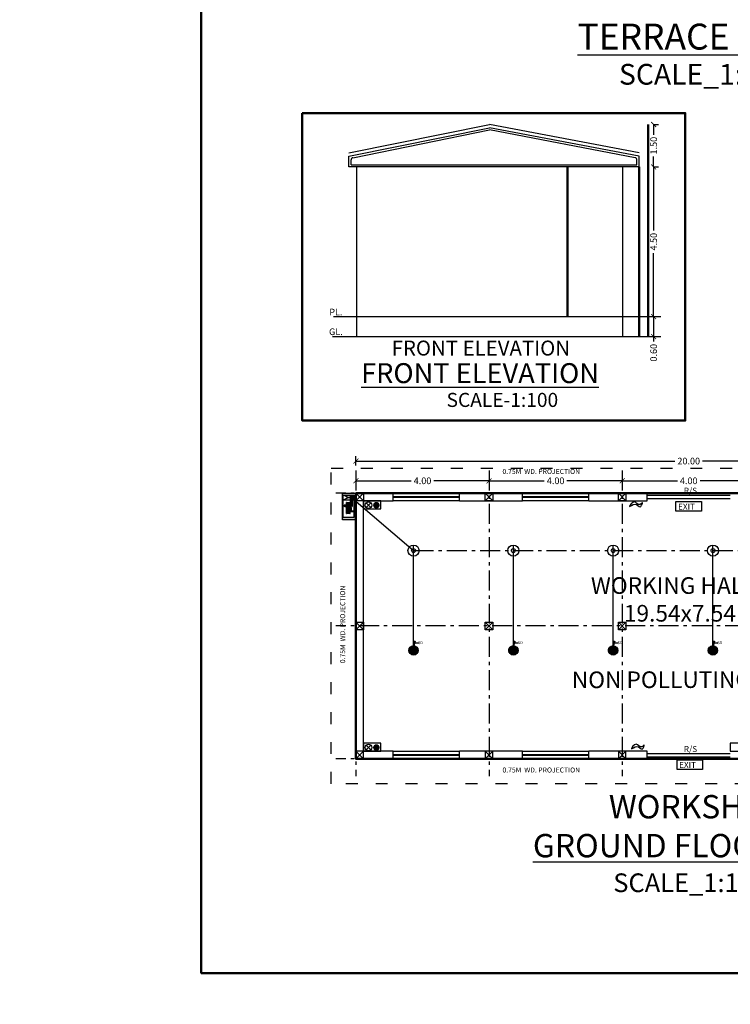
# Model space of a CAD drawing. Units: metres. Extents: x 0 to 417, y 0 to 207.
# Drawn here: x 165 to 186, y 145 to 175 of the extents above; entities that cross this region are included whole.
import ezdxf

# ---------------------------------------------------------------- set-up
doc = ezdxf.new("R2010")
doc.units = ezdxf.units.M
doc.header["$MEASUREMENT"] = 0
doc.header["$PDMODE"] = 66
for name, pattern in [('ACAD_ISO03W100', [30, 12, -18]), ('ACAD_ISO10W100', [18, 12, -3, 0, -3]), ('DASHDOT', [1, 0.5, -0.25, 0, -0.25])]:
    doc.linetypes.add(name, pattern=pattern)
doc.layers.add('FLOOR-GROUND', color=7, linetype='Continuous', lineweight=50)
doc.styles.get("Standard").update_dxf_attribs({"font": 'times.ttf'})
doc.styles.add('STYLE1', font='times.ttf', dxfattribs={"width": 0.8})
doc.dimstyles.new('m-30', dxfattribs={"dimtxt": 0.3, "dimasz": 0.2, "dimexe": 0.2, "dimexo": 0.2, "dimgap": 0.09, "dimtad": 0, "dimzin": 0, "dimdsep": 46, "dimtxsty": 'Standard', "dimblk": 'ARCHTICK', "dimcen": 0.15, "dimclrd": 256, "dimclrt": 256, "dimadec": 0, "dimazin": 0, "dimtfac": 1, "dimtofl": 0, "dimtmove": 0, "dimatfit": 3, "dimfxl": 1, "dimtolj": 1, "dimtzin": 0, "dimlwd": -1, "dimarcsym": 0})
doc.dimstyles.new('M25', dxfattribs={"dimtxt": 0.25, "dimasz": 0.15, "dimexe": 0.15, "dimexo": 0.15, "dimgap": 0.09, "dimtad": 0, "dimdec": 3, "dimzin": 0, "dimdsep": 46, "dimtxsty": 'Standard', "dimblk": 'ARCHTICK', "dimcen": 0.15, "dimclrd": 256, "dimclrt": 256, "dimadec": 0, "dimazin": 0, "dimtfac": 1, "dimtdec": 3, "dimtofl": 0, "dimtmove": 0, "dimatfit": 3, "dimfxl": 1, "dimtolj": 1, "dimtzin": 0, "dimlwd": -1, "dimarcsym": 0})

# ---------------------------------------------------------------- blocks, each defined once
blk = doc.blocks.new('_ArchTick')
at = {"color": 0, "const_width": 0.15}
blk.add_lwpolyline([(-0.5, -0.5), (0.5, 0.5)], dxfattribs=at)
blk = doc.blocks.new('*D197')
at = {"color": 0, "lineweight": -2, "ltscale": 0.1, "transparency": 16777216}
for p, q in [((183.658, 170.461), (183.808, 170.461)), ((183.658, 165.961), (183.808, 165.961))]:
    blk.add_line(p, q, dxfattribs=at)
at = {"ltscale": 0.1, "transparency": 16777216}
for p, q in [((183.658, 170.461), (183.658, 168.552)), ((183.658, 165.961), (183.658, 167.87))]:
    blk.add_line(p, q, dxfattribs=at)
at = {"layer": 'Defpoints', "color": 0, "ltscale": 0.1, "transparency": 16777216}
for p in [(183.224, 170.461), (183.224, 165.961), (183.658, 165.961)]:
    blk.add_point(p, dxfattribs=at)
at = {"ltscale": 0.1, "transparency": 16777216, "xscale": 0.15, "yscale": 0.15, "zscale": 0.15}
for p, rotation in [((183.658, 170.461), 90), ((183.658, 165.961), 270)]:
    blk.add_blockref('_ArchTick', p, dxfattribs=dict(at, rotation=rotation))
at = {"ltscale": 0.1, "transparency": 16777216, "insert": (183.658, 168.211), "char_height": 0.2, "attachment_point": 5, "rotation": 90}
blk.add_mtext('\\A1;4.50', dxfattribs=at)
blk = doc.blocks.new('*D198')
at = {"color": 0, "lineweight": -2, "ltscale": 0.1, "transparency": 16777216}
for p, q in [((183.658, 171.738), (183.808, 171.738)), ((183.658, 170.461), (183.808, 170.461))]:
    blk.add_line(p, q, dxfattribs=at)
at = {"ltscale": 0.1, "transparency": 16777216}
for p, q in [((183.658, 171.738), (183.658, 171.426)), ((183.658, 170.461), (183.658, 170.774))]:
    blk.add_line(p, q, dxfattribs=at)
at = {"layer": 'Defpoints', "color": 0, "ltscale": 0.1, "transparency": 16777216}
for p in [(178.726, 171.738), (183.658, 171.738), (183.224, 170.461)]:
    blk.add_point(p, dxfattribs=at)
at = {"ltscale": 0.1, "transparency": 16777216, "xscale": 0.15, "yscale": 0.15, "zscale": 0.15}
for p, rotation in [((183.658, 171.738), 90), ((183.658, 170.461), 270)]:
    blk.add_blockref('_ArchTick', p, dxfattribs=dict(at, rotation=rotation))
at = {"ltscale": 0.1, "transparency": 16777216, "insert": (183.658, 171.1), "char_height": 0.2, "attachment_point": 5, "rotation": 90}
blk.add_mtext('\\A1;1.50', dxfattribs=at)
blk = doc.blocks.new('*D199')
at = {"color": 0, "lineweight": -2, "ltscale": 0.1, "transparency": 16777216}
for p, q in [((183.658, 165.961), (183.808, 165.961)), ((183.658, 165.361), (183.808, 165.361))]:
    blk.add_line(p, q, dxfattribs=at)
at = {"ltscale": 0.1, "transparency": 16777216}
for p, q in [((183.658, 165.961), (183.658, 165.361)), ((183.658, 165.361), (183.658, 165.211))]:
    blk.add_line(p, q, dxfattribs=at)
at = {"layer": 'Defpoints', "color": 0, "ltscale": 0.1, "transparency": 16777216}
for p in [(182.724, 165.961), (182.724, 165.361), (183.658, 165.361)]:
    blk.add_point(p, dxfattribs=at)
at = {"ltscale": 0.1, "transparency": 16777216, "xscale": 0.15, "yscale": 0.15, "zscale": 0.15}
for p, rotation in [((183.658, 165.961), 90), ((183.658, 165.361), 270)]:
    blk.add_blockref('_ArchTick', p, dxfattribs=dict(at, rotation=rotation))
at = {"ltscale": 0.1, "transparency": 16777216, "insert": (183.658, 164.873), "char_height": 0.2, "attachment_point": 5, "rotation": 90}
blk.add_mtext('\\A1;0.60', dxfattribs=at)
blk = doc.blocks.new('*D288')
at = {"color": 0, "lineweight": -2, "ltscale": 0.1, "transparency": 16777216}
for p, q in [((174.712, 161.179), (174.712, 160.873)), ((178.712, 161.179), (178.712, 160.873))]:
    blk.add_line(p, q, dxfattribs=at)
at = {"ltscale": 0.1, "transparency": 16777216}
for p, q in [((174.712, 161.023), (176.371, 161.023)), ((178.712, 161.023), (177.053, 161.023))]:
    blk.add_line(p, q, dxfattribs=at)
at = {"layer": 'Defpoints', "color": 0, "ltscale": 0.1, "transparency": 16777216}
for p in [(174.712, 161.329), (178.712, 161.329), (178.712, 161.023)]:
    blk.add_point(p, dxfattribs=at)
at = {"ltscale": 0.1, "transparency": 16777216, "xscale": 0.15, "yscale": 0.15, "zscale": 0.15, "rotation": 180}
blk.add_blockref('_ArchTick', (174.712, 161.023), dxfattribs=at)
at = {"ltscale": 0.1, "transparency": 16777216, "xscale": 0.15, "yscale": 0.15, "zscale": 0.15}
blk.add_blockref('_ArchTick', (178.712, 161.023), dxfattribs=at)
at = {"ltscale": 0.1, "transparency": 16777216, "insert": (176.712, 161.023), "char_height": 0.2, "attachment_point": 5}
blk.add_mtext('\\A1;4.00', dxfattribs=at)
blk = doc.blocks.new('*D289')
at = {"color": 0, "lineweight": -2, "ltscale": 0.1, "transparency": 16777216}
for p, q in [((178.712, 161.179), (178.712, 160.873)), ((182.713, 161.179), (182.713, 160.873))]:
    blk.add_line(p, q, dxfattribs=at)
at = {"ltscale": 0.1, "transparency": 16777216}
for p, q in [((178.712, 161.023), (180.372, 161.023)), ((182.713, 161.023), (181.053, 161.023))]:
    blk.add_line(p, q, dxfattribs=at)
at = {"layer": 'Defpoints', "color": 0, "ltscale": 0.1, "transparency": 16777216}
for p in [(178.712, 161.329), (182.713, 161.329), (182.713, 161.023)]:
    blk.add_point(p, dxfattribs=at)
at = {"ltscale": 0.1, "transparency": 16777216, "xscale": 0.15, "yscale": 0.15, "zscale": 0.15, "rotation": 180}
blk.add_blockref('_ArchTick', (178.712, 161.023), dxfattribs=at)
at = {"ltscale": 0.1, "transparency": 16777216, "xscale": 0.15, "yscale": 0.15, "zscale": 0.15}
blk.add_blockref('_ArchTick', (182.713, 161.023), dxfattribs=at)
at = {"ltscale": 0.1, "transparency": 16777216, "insert": (180.713, 161.023), "char_height": 0.2, "attachment_point": 5}
blk.add_mtext('\\A1;4.00', dxfattribs=at)
blk = doc.blocks.new('*D290')
at = {"color": 0, "lineweight": -2, "ltscale": 0.1, "transparency": 16777216}
for p, q in [((182.713, 161.179), (182.713, 160.873)), ((186.713, 161.179), (186.713, 160.873))]:
    blk.add_line(p, q, dxfattribs=at)
at = {"ltscale": 0.1, "transparency": 16777216}
for p, q in [((182.713, 161.023), (184.372, 161.023)), ((186.713, 161.023), (185.054, 161.023))]:
    blk.add_line(p, q, dxfattribs=at)
at = {"layer": 'Defpoints', "color": 0, "ltscale": 0.1, "transparency": 16777216}
for p in [(182.713, 161.329), (186.713, 161.329), (186.713, 161.023)]:
    blk.add_point(p, dxfattribs=at)
at = {"ltscale": 0.1, "transparency": 16777216, "xscale": 0.15, "yscale": 0.15, "zscale": 0.15, "rotation": 180}
blk.add_blockref('_ArchTick', (182.713, 161.023), dxfattribs=at)
at = {"ltscale": 0.1, "transparency": 16777216, "xscale": 0.15, "yscale": 0.15, "zscale": 0.15}
blk.add_blockref('_ArchTick', (186.713, 161.023), dxfattribs=at)
at = {"ltscale": 0.1, "transparency": 16777216, "insert": (184.713, 161.023), "char_height": 0.2, "attachment_point": 5}
blk.add_mtext('\\A1;4.00', dxfattribs=at)
blk = doc.blocks.new('*D66')
at = {"color": 0, "lineweight": -2, "ltscale": 0.1, "transparency": 16777216}
for p, q in [((174.712, 161.479), (174.712, 161.766)), ((194.714, 161.479), (194.714, 161.766))]:
    blk.add_line(p, q, dxfattribs=at)
at = {"ltscale": 0.1, "transparency": 16777216}
for p, q in [((174.712, 161.616), (184.299, 161.616)), ((194.714, 161.616), (185.127, 161.616))]:
    blk.add_line(p, q, dxfattribs=at)
at = {"layer": 'Defpoints', "color": 0, "ltscale": 0.1, "transparency": 16777216}
for p in [(174.712, 161.616), (174.712, 161.329), (194.714, 161.329)]:
    blk.add_point(p, dxfattribs=at)
at = {"ltscale": 0.1, "transparency": 16777216, "xscale": 0.15, "yscale": 0.15, "zscale": 0.15, "rotation": 180}
blk.add_blockref('_ArchTick', (174.712, 161.616), dxfattribs=at)
at = {"ltscale": 0.1, "transparency": 16777216, "xscale": 0.15, "yscale": 0.15, "zscale": 0.15}
blk.add_blockref('_ArchTick', (194.714, 161.616), dxfattribs=at)
at = {"ltscale": 0.1, "transparency": 16777216, "insert": (184.713, 161.616), "char_height": 0.2, "attachment_point": 5}
blk.add_mtext('\\A1;20.00', dxfattribs=at)

msp = doc.modelspace()

# ---------------------------------------------------------------- hatches: boundary and pattern name
at = {"ltscale": 50}
for points in [[(174.6475, 160.5908), (174.3103, 160.5908), (174.3103, 160.6554), (174.7121, 160.6554), (174.7121, 159.8517), (174.3103, 159.8517), (174.3103, 159.9163), (174.6475, 159.9163)], [(174.3239, 160.4503), (174.3103, 160.4503), (174.3103, 160.5908), (174.3239, 160.5908)]]:
    msp.add_hatch(color=256, dxfattribs=at).paths.add_polyline_path(points)
at = {"linetype": 'Continuous'}
for points in [[(174.4599, 160.5238, -0.893304), (174.4728, 160.5238, -0.4142136), (174.4599, 160.5109, -0.351676), (174.4473, 160.521, 0.8964788)], [(174.5791, 160.5247, -0.893304), (174.6165, 160.5247, -0.4142136), (174.5791, 160.4872, -0.351676), (174.5425, 160.5166, 0.8964788)]]:
    msp.add_hatch(color=8, dxfattribs=at).paths.add_polyline_path(points)
for points in [[(175.3246, 160.1907, -1), (175.3246, 160.3895, -1)], [(175.3246, 152.9035, -1), (175.3246, 153.1023, -1)]]:
    msp.add_hatch(color=256).paths.add_polyline_path(points)
h = msp.add_hatch()
h.set_pattern_fill('ANSI31', color=256, scale=0.114345, angle=45, style=0)
h.set_pattern_definition([(90, (-4211.583818, -741.630484), (-0.014293125, 2e-18), [])])
edge = h.paths.add_edge_path(flags=17)
edge.add_arc((176.4421, 155.9254), 0.0481, 0, 360)
edge = h.paths.add_edge_path()
edge.add_arc((176.4421, 155.9254), 0.1409, 0, 360)
h = msp.add_hatch()
h.set_pattern_fill('ANSI31', color=256, scale=0.114345, angle=45, style=0)
h.set_pattern_definition([(90, (-4208.583818, -741.630484), (-0.014293125, 2e-18), [])])
edge = h.paths.add_edge_path(flags=17)
edge.add_arc((179.4421, 155.9254), 0.0481, 0, 360)
edge = h.paths.add_edge_path()
edge.add_arc((179.4421, 155.9254), 0.1409, 0, 360)
h = msp.add_hatch()
h.set_pattern_fill('ANSI31', color=256, scale=0.114345, angle=45, style=0)
h.set_pattern_definition([(90, (-4205.583818, -741.630484), (-0.014293125, 2e-18), [])])
edge = h.paths.add_edge_path(flags=17)
edge.add_arc((182.4421, 155.9254), 0.0481, 0, 360)
edge = h.paths.add_edge_path()
edge.add_arc((182.4421, 155.9254), 0.1409, 0, 360)
h = msp.add_hatch()
h.set_pattern_fill('ANSI31', color=256, scale=0.114345, angle=45, style=0)
h.set_pattern_definition([(90, (-4202.583818, -741.630484), (-0.014293125, 2e-18), [])])
edge = h.paths.add_edge_path(flags=17)
edge.add_arc((185.4421, 155.9254), 0.0481, 0, 360)
edge = h.paths.add_edge_path()
edge.add_arc((185.4421, 155.9254), 0.1409, 0, 360)
h = msp.add_hatch(color=256)
edge = h.paths.add_edge_path()
edge.add_arc((176.4421, 155.9254), 0.0481, 0, 360)
h = msp.add_hatch(color=256)
edge = h.paths.add_edge_path()
edge.add_arc((179.4421, 155.9254), 0.0481, 0, 360)
h = msp.add_hatch(color=256)
edge = h.paths.add_edge_path()
edge.add_arc((182.4421, 155.9254), 0.0481, 0, 360)
h = msp.add_hatch(color=256)
edge = h.paths.add_edge_path()
edge.add_arc((185.4421, 155.9254), 0.0481, 0, 360)

# ---------------------------------------------------------------- linework, layer by layer
at = {"color": 52, "linetype": 'ByBlock', "ltscale": 0.1}
for p in [(174.4982, 170.8873), (183.2238, 170.8873)]:
    msp.add_line(p, (178.726, 171.7385), dxfattribs=at)
at = {"linetype": 'ByBlock', "ltscale": 0.1}
for p, q in [((174.4982, 170.7883), (178.726, 171.6395)), ((174.6211, 170.7375), (178.726, 171.5735)), ((183.2238, 170.7883), (178.726, 171.6395)), ((183.1009, 170.7375), (178.726, 171.5735)), ((174.4982, 170.4609), (174.4982, 170.7883)), ((174.5636, 170.5264), (174.5636, 170.6726)), ((174.5636, 170.5264), (183.1583, 170.5264)), ((183.1583, 170.5264), (183.1583, 170.6726)), ((183.2238, 170.4609), (183.2238, 170.7883))]:
    msp.add_line(p, q, dxfattribs=at)
at = {"ltscale": 0.1}
for p, q in [((183.224, 170.5264), (183.224, 170.7684)), ((183.2238, 170.4609), (174.4982, 170.4609)), ((174.7282, 170.4609), (174.7282, 165.3609)), ((182.7238, 170.4609), (182.7238, 165.3609)), ((174.0339, 165.9609), (183.8698, 165.9609)), ((174.0107, 165.3609), (183.8698, 165.3609)), ((174.7121, 160.6554), (175.8272, 160.6554)), ((174.7121, 152.6598), (174.7121, 160.6554)), ((174.7121, 160.6554), (174.9421, 160.4254)), ((174.9421, 160.6554), (174.7121, 160.4254)), ((175.8272, 160.4254), (175.8272, 160.6554)), ((175.8272, 160.6554), (177.8272, 160.6554)), ((175.8272, 160.5554), (177.8272, 160.5554)), ((177.8272, 160.5254), (175.8272, 160.5254)), ((177.8272, 160.6554), (179.7125, 160.6554)), ((177.8272, 160.4254), (177.8272, 160.6554)), ((178.5974, 160.6554), (178.8274, 160.4254)), ((178.8274, 160.6554), (178.5974, 160.4254)), ((179.7125, 160.4254), (179.7125, 160.6554)), ((179.7125, 160.6554), (181.7125, 160.6554)), ((179.7125, 160.5554), (181.7125, 160.5554)), ((181.7125, 160.5254), (179.7125, 160.5254)), ((181.7125, 160.6554), (183.4628, 160.6554)), ((181.7125, 160.4254), (181.7125, 160.6554)), ((182.5977, 160.6554), (182.8277, 160.4254)), ((182.8277, 160.6554), (182.5977, 160.4254)), ((183.4628, 160.4254), (183.4628, 160.6554)), ((183.4628, 160.5904), (185.9628, 160.5904)), ((183.4628, 160.4904), (185.9628, 160.4904)), ((174.9421, 160.4254), (175.8272, 160.4254)), ((174.9421, 152.8898), (174.9421, 160.4254)), ((177.8272, 160.4254), (175.8272, 160.4254)), ((177.8272, 160.4254), (179.7125, 160.4254)), ((181.7125, 160.4254), (179.7125, 160.4254)), ((181.7125, 160.4254), (183.4628, 160.4254)), ((174.7121, 156.7726), (174.9421, 156.5426)), ((174.9421, 156.7726), (174.7121, 156.5426)), ((178.5974, 156.7726), (178.8274, 156.5426)), ((178.8274, 156.7726), (178.5974, 156.5426)), ((182.5977, 156.7726), (182.8277, 156.5426)), ((182.8277, 156.7726), (182.5977, 156.5426)), ((174.7121, 152.6598), (174.9421, 152.8898)), ((174.9421, 152.6598), (174.7121, 152.8898)), ((175.8272, 152.8898), (174.9421, 152.8898)), ((175.8272, 152.6598), (175.8272, 152.8898)), ((175.8272, 152.8898), (177.8272, 152.8898)), ((175.8272, 152.7898), (177.8272, 152.7898)), ((177.8272, 152.7598), (175.8272, 152.7598)), ((179.7125, 152.8898), (177.8272, 152.8898)), ((177.8272, 152.6598), (177.8272, 152.8898)), ((178.5974, 152.6598), (178.8274, 152.8898)), ((178.8274, 152.6598), (178.5974, 152.8898)), ((179.7125, 152.6598), (179.7125, 152.8898)), ((179.7125, 152.8898), (181.7125, 152.8898)), ((179.7125, 152.7898), (181.7125, 152.7898)), ((181.7125, 152.7598), (179.7125, 152.7598)), ((183.4628, 152.8898), (181.7125, 152.8898)), ((181.7125, 152.6598), (181.7125, 152.8898)), ((182.5977, 152.6598), (182.8277, 152.8898)), ((182.8277, 152.6598), (182.5977, 152.8898)), ((183.4628, 152.6598), (183.4628, 152.8898)), ((183.4628, 152.8248), (185.9628, 152.8248)), ((175.8272, 152.6598), (174.7121, 152.6598)), ((177.8272, 152.6598), (175.8272, 152.6598)), ((179.7125, 152.6598), (177.8272, 152.6598)), ((181.7125, 152.6598), (179.7125, 152.6598)), ((183.4628, 152.6598), (181.7125, 152.6598)), ((183.4628, 152.7248), (185.9628, 152.7248))]:
    msp.add_line(p, q, dxfattribs=at)
at = {"linetype": 'ACAD_ISO10W100', "ltscale": 0.05}
for p, q in [((174.7121, 161.3287), (174.7121, 152.1466)), ((178.7124, 161.3287), (178.7124, 152.1466)), ((182.7127, 161.3287), (182.7127, 152.1466)), ((195.4037, 160.6554), (174.1096, 160.6554)), ((176.4421, 158.9254), (191.4421, 158.9254)), ((195.4037, 156.6576), (174.1096, 156.6576)), ((195.4037, 152.6598), (174.1096, 152.6598))]:
    msp.add_line(p, q, dxfattribs=at)
for p, q in [((174.3103, 159.8517), (174.3103, 160.6554)), ((174.3103, 160.6554), (174.7121, 160.6554)), ((174.3103, 160.5908), (174.6475, 160.5908)), ((174.3239, 159.9163), (174.3239, 160.5908)), ((174.6475, 160.4503), (174.3239, 160.5908)), ((174.3239, 160.4503), (174.6475, 160.5908)), ((174.6475, 160.5908), (174.6475, 159.9163)), ((174.7121, 160.6554), (174.7121, 159.8517)), ((174.3239, 160.4503), (174.6475, 160.4503)), ((175.0143, 160.2251), (175.1591, 160.3612)), ((175.0187, 160.3655), (175.1548, 160.2207)), ((174.3239, 159.9636), (174.3103, 159.9636)), ((174.6475, 159.9163), (174.3239, 159.9163)), ((174.7121, 159.8517), (174.3103, 159.8517)), ((175.0143, 152.9379), (175.1591, 153.074)), ((175.0187, 153.0784), (175.1548, 152.9335))]:
    msp.add_line(p, q)
at = {"ltscale": 50}
for p, q in [((174.549, 160.3141), (174.549, 160.4905)), ((174.5791, 160.4779), (174.5791, 160.2988)), ((174.6092, 160.2692), (174.6092, 160.5)), ((174.3239, 160.4503), (174.3103, 160.4503)), ((174.3855, 160.2868), (174.3574, 160.2867)), ((174.3575, 160.2515), (174.3574, 160.2867)), ((174.3854, 160.2513), (174.3575, 160.2515)), ((174.3621, 160.2515), (174.362, 160.2867)), ((174.3667, 160.2515), (174.3667, 160.2867)), ((174.3714, 160.2515), (174.3713, 160.2867)), ((174.4598, 160.2689), (174.3812, 160.269)), ((174.4489, 160.2418), (174.3921, 160.2961)), ((174.4479, 160.297), (174.393, 160.2409)), ((174.4207, 160.3082), (174.4203, 160.2297)), ((174.4302, 160.0428), (174.4302, 160.3682)), ((174.438, 160.0428), (174.438, 160.3682)), ((174.4426, 160.0588), (174.4426, 160.3521)), ((174.4844, 160.287), (174.4554, 160.2869)), ((174.4844, 160.2508), (174.4554, 160.251)), ((174.4559, 160.0588), (174.4559, 160.3521)), ((174.4693, 160.0588), (174.4693, 160.3521)), ((174.4693, 160.0588), (174.4693, 160.3521)), ((174.4826, 160.0588), (174.4826, 160.3521)), ((174.4844, 160.2334), (174.4844, 160.3044)), ((174.487, 160.3071), (174.4887, 160.3071)), ((174.487, 160.2307), (174.4887, 160.2307)), ((174.4914, 160.2334), (174.4914, 160.3044)), ((174.4941, 160.3068), (174.4957, 160.3068)), ((174.4941, 160.231), (174.4957, 160.231)), ((174.4959, 160.0588), (174.4959, 160.3521)), ((174.4983, 160.2391), (174.5791, 160.2391)), ((174.4984, 160.2337), (174.4984, 160.3047)), ((174.5342, 160.2993), (174.4984, 160.2993)), ((174.4984, 160.2692), (174.5495, 160.2692)), ((174.5092, 160.0588), (174.5092, 160.3521)), ((174.5226, 160.0588), (174.5226, 160.3521)), ((174.5272, 160.0427), (174.5272, 160.3683)), ((174.535, 160.0427), (174.535, 160.3683)), ((174.535, 160.2144), (174.5767, 160.2144)), ((174.535, 160.1966), (174.5589, 160.1966)), ((174.5589, 160.0907), (174.5589, 160.1966)), ((174.5767, 160.1085), (174.5767, 160.2144)), ((174.6475, 160.0907), (174.5589, 160.0907)), ((174.6475, 160.1085), (174.5767, 160.1085)), ((174.6475, 160.0907), (174.6475, 160.1085))]:
    msp.add_line(p, q, dxfattribs=at)
at = {"linetype": 'DASHDOT', "ltscale": 13}
msp.add_line((174.5791, 160.5247), (176.4421, 158.9254), dxfattribs=at)
at = {"ltscale": 0.3}
msp.add_line((174.7121, 159.8517), (174.3103, 159.8517), dxfattribs=at)
at = {"linetype": 'DASHDOT', "ltscale": 12}
for p, q in [((176.4421, 155.7845), (176.4421, 159.0923)), ((179.4421, 155.7845), (179.4421, 159.0923)), ((182.4421, 155.7845), (182.4421, 159.0923)), ((185.4421, 155.7845), (185.4421, 159.0923))]:
    msp.add_line(p, q, dxfattribs=at)
at = {"linetype": 'ACAD_ISO03W100', "ltscale": 0.03}
msp.add_lwpolyline([(173.9621, 161.4054), (195.4635, 161.4054), (195.4635, 151.9098), (173.9621, 151.9098)], close=True, dxfattribs=at)
at = {"linetype": 'Continuous'}
for points, const_width in [([(174.4599, 160.5103, -1), (174.4599, 160.5373, -1)], 0.00129), ([(174.5791, 160.4854, -1), (174.5791, 160.564, -1)], 0.00375)]:
    msp.add_lwpolyline(points, format="xyb", close=True, dxfattribs=dict(at, const_width=const_width))
at = {"ltscale": 0.1}
for points in [[(174.7121, 160.6554), (174.9421, 160.6554), (174.9421, 160.4254), (174.7121, 160.4254)], [(178.5974, 160.6554), (178.8274, 160.6554), (178.8274, 160.4254), (178.5974, 160.4254)], [(182.5977, 160.6554), (182.8277, 160.6554), (182.8277, 160.4254), (182.5977, 160.4254)], [(175.4589, 160.4254), (174.9421, 160.4254), (174.9421, 160.1769), (175.4589, 160.1769)], [(174.7121, 156.7726), (174.9421, 156.7726), (174.9421, 156.5426), (174.7121, 156.5426)], [(178.5974, 156.7726), (178.8274, 156.7726), (178.8274, 156.5426), (178.5974, 156.5426)], [(182.5977, 156.7726), (182.8277, 156.7726), (182.8277, 156.5426), (182.5977, 156.5426)], [(175.4589, 153.1382), (174.9421, 153.1382), (174.9421, 152.8898), (175.4589, 152.8898)], [(186.4797, 153.1382), (185.9628, 153.1382), (185.9628, 152.8898), (186.4797, 152.8898)], [(174.7121, 152.6598), (174.9421, 152.6598), (174.9421, 152.8898), (174.7121, 152.8898)], [(178.5974, 152.6598), (178.8274, 152.6598), (178.8274, 152.8898), (178.5974, 152.8898)], [(182.5977, 152.6598), (182.8277, 152.6598), (182.8277, 152.8898), (182.5977, 152.8898)]]:
    msp.add_lwpolyline(points, close=True, dxfattribs=at)
at = {"linetype": 'ByBlock', "ltscale": 0.1}
for points in [[(184.3302, 160.3981), (185.0954, 160.3981), (185.0954, 160.1109), (184.3302, 160.1109)], [(184.3619, 152.6325), (185.1271, 152.6325), (185.1271, 152.3452), (184.3619, 152.3452)]]:
    msp.add_lwpolyline(points, close=True, dxfattribs=at)
msp.add_lwpolyline([(174.3239, 159.9163), (174.3239, 159.9636), (174.3103, 159.9636), (174.3103, 159.9163)], close=True)
at = {"linetype": 'Continuous'}
for centre, radius in [((174.4599, 160.5238), 0.0155), ((174.5791, 160.5247), 0.045)]:
    msp.add_circle(centre, radius, dxfattribs=at)
at = {"color": 8, "linetype": 'Continuous'}
for centre, radius in [((174.4599, 160.5238), 0.0129), ((174.5791, 160.5247), 0.0375)]:
    msp.add_circle(centre, radius, dxfattribs=at)
at = {"ltscale": 50}
msp.add_circle((174.4205, 160.2689), 0.0393, dxfattribs=at)
for centre, radius in [((175.0867, 160.2931), 0.0994), ((176.4421, 158.9254), 0.1669), ((176.4421, 158.9254), 0.0587), ((179.4421, 158.9254), 0.1669), ((179.4421, 158.9254), 0.0587), ((182.4421, 158.9254), 0.1669), ((182.4421, 158.9254), 0.0587), ((185.4421, 158.9254), 0.1669), ((185.4421, 158.9254), 0.0587), ((176.4421, 155.9254), 0.1409), ((179.4421, 155.9254), 0.1409), ((182.4421, 155.9254), 0.1409), ((185.4421, 155.9254), 0.1409), ((176.4421, 155.9254), 0.0481), ((179.4421, 155.9254), 0.0481), ((182.4421, 155.9254), 0.0481), ((185.4421, 155.9254), 0.0481), ((175.0867, 153.006), 0.0994)]:
    msp.add_circle(centre, radius)
at = {"linetype": 'ByBlock', "ltscale": 0.1}
for centre, start, end in [((174.6291, 170.6726), 97.05785, 180), ((183.0928, 170.6726), 0, 82.94215)]:
    msp.add_arc(centre, 0.0655, start, end, dxfattribs=at)
at = {"color": 8, "linetype": 'Continuous'}
for centre, radius, start, end in [((174.4534, 160.5231), 0.00648, 173.7511, 6.2489), ((174.4663, 160.5231), 0.00648, 6.45091, 173.54909), ((174.5603, 160.5227), 0.0188, 173.7511, 6.2489), ((174.5978, 160.5226), 0.0189, 6.45091, 173.54909)]:
    msp.add_arc(centre, radius, start, end, dxfattribs=at)
at = {"ltscale": 50}
for centre, radius, start, end in [((174.4341, 160.3681), 0.00392, 358.80973, 181.19027), ((174.4493, 160.3521), 0.00666, 0, 180), ((174.4626, 160.3521), 0.00666, 0, 180), ((174.4759, 160.3521), 0.00666, 0, 180), ((174.4892, 160.3521), 0.00666, 0, 180), ((174.487, 160.3044), 0.00267, 90, 180), ((174.487, 160.2334), 0.00267, 180, 270), ((174.4887, 160.3044), 0.00267, 0, 90), ((174.4887, 160.2334), 0.00267, 270, 0), ((174.4941, 160.3041), 0.00267, 90, 180), ((174.4941, 160.2337), 0.00267, 180, 270), ((174.4957, 160.3041), 0.00267, 0, 90), ((174.4957, 160.2337), 0.00267, 270, 0), ((174.5026, 160.3521), 0.00666, 0, 180), ((174.5159, 160.3521), 0.00666, 0, 180), ((174.5311, 160.3682), 0.00392, 358.36696, 181.63304), ((174.5342, 160.3141), 0.0148, 270, 0), ((174.5495, 160.2988), 0.0296, 270, 0), ((174.5791, 160.2692), 0.0301, 270, 0), ((174.4341, 160.0427), 0.00392, 178.80973, 1.19027), ((174.4493, 160.0588), 0.00666, 180, 0), ((174.4626, 160.0588), 0.00666, 180, 0), ((174.4759, 160.0588), 0.00666, 180, 0), ((174.4892, 160.0588), 0.00666, 180, 0), ((174.5026, 160.0588), 0.00666, 180, 0), ((174.5159, 160.0588), 0.00666, 180, 0), ((174.5311, 160.0428), 0.00392, 178.36696, 1.63304)]:
    msp.add_arc(centre, radius, start, end, dxfattribs=at)
at = {"ltscale": 0.1}
for points in [[(183.3107, 160.3183), (183.2562, 160.2449), (183.0986, 160.3237), (182.9332, 160.2513), (183.0799, 160.3923), (183.2415, 160.3076), (183.3212, 160.3593), (183.3107, 160.3183)], [(183.3661, 153.0324), (183.3116, 152.959), (183.1539, 153.0379), (182.9886, 152.9655), (183.1353, 153.1065), (183.2969, 153.0217), (183.3766, 153.0735), (183.3661, 153.0324)]]:
    msp.add_spline(points, degree=3, dxfattribs=at)
at = {"layer": 'FLOOR-GROUND', "color": 233}
msp.add_line((183.4908, 171.7385), (183.4908, 165.3609), dxfattribs=at)
at = {"layer": 'FLOOR-GROUND', "color": 91}
msp.add_line((181.0687, 170.4609), (181.0687, 165.9609), dxfattribs=at)
at = {"layer": 'FLOOR-GROUND', "color": 151}
msp.add_line((183.2238, 170.4609), (183.2238, 165.3609), dxfattribs=at)
at = {"layer": 'FLOOR-GROUND', "color": 50}
msp.add_lwpolyline([(170.0608, 202.2979), (203.0941, 202.2979), (203.0941, 146.2236), (170.0608, 146.2236)], close=True, dxfattribs=at)
at = {"layer": 'FLOOR-GROUND', "color": 141}
msp.add_lwpolyline([(173.0956, 172.0809), (184.6065, 172.0809), (184.6065, 162.8314), (173.0956, 162.8314)], close=True, dxfattribs=at)
at = {"layer": 'FLOOR-GROUND', "color": 134}
msp.add_lwpolyline([(174.7121, 160.6554), (194.7135, 160.6554), (194.7135, 152.6598), (174.7121, 152.6598)], close=True, dxfattribs=at)

# ---------------------------------------------------------------- texts
at = {"ltscale": 0.1, "attachment_point": 1}
for s, width, insert, char_height in [('\\pxi0.64483,qc;{\\fArial Narrow|b0|i0|c0|p34;\\LTERRACE PLAN}', 14.908015, (177.4016, 174.7685), 0.78), ('\\pxi0.64483,qc;{\\fArial Narrow|b0|i0|c0|p34;SCALE_1:100}', 14.908015, (177.5283, 173.5575), 0.624), ('\\pxi0.64483,qc;{\\fArial Narrow|b0|i0|c0|p34;WORKSHOP\\L\\PGROUND FLOOR PLAN}', 19.821546, (174.8564, 151.5751), 0.702), ('\\pxi0.64483,qc;{\\fArial Narrow|b0|i0|c0|p34;SCALE_1:100}', 14.908015, (177.1209, 149.2185), 0.5616)]:
    msp.add_mtext_dynamic_manual_height_columns(s, width=width, gutter_width=1, heights=[0], dxfattribs=dict(at, insert=insert, char_height=char_height))
at = {"char_height": 0.2, "width": 3.345966, "attachment_point": 2}
for s, insert in [('PL.', (174.1074, 166.1968)), ('GL.', (174.1074, 165.6036))]:
    msp.add_mtext(s, dxfattribs=dict(at, insert=insert))
at = {"ltscale": 0.1}
for s, insert, char_height, width, attachment_point in [('{\\LFRONT ELEVATION}', (174.8653, 164.5599), 0.6, 25.750887, 1), ('SCALE-1:100', (180.7893, 163.6666), 0.422619, 30.594404, 3), ('SD', (176.5754, 156.1978), 0.08576, 0.317746, 1), ('SD', (179.5754, 156.1978), 0.08576, 0.317746, 1), ('SD', (182.5754, 156.1978), 0.08576, 0.317746, 1), ('SD', (185.5754, 156.1978), 0.08576, 0.317746, 1)]:
    msp.add_mtext(s, dxfattribs=dict(at, insert=insert, char_height=char_height, width=width, attachment_point=attachment_point))
at = {"linetype": 'ByBlock', "ltscale": 0.1, "attachment_point": 1}
for s, insert, char_height, width in [('0.75M  WD. PROJECTION', (179.1144, 161.3783), 0.15, 17.9946), ('\\pxqc; {\\H2.8933x;    WORKING HALL\\P       19.54x7.54}', (179.7219, 158.1238), 0.172811, 8.383777), ('0.75M  WD. PROJECTION', (179.1144, 152.4029), 0.15, 17.9946)]:
    msp.add_mtext(s, dxfattribs=dict(at, insert=insert, char_height=char_height, width=width))
at = {"linetype": 'ByBlock', "ltscale": 0.1, "char_height": 0.18, "attachment_point": 1}
for s, width, insert in [('R/S', 0.579979, (184.5664, 160.8153)), ('EXIT', 1.410163, (184.3937, 160.3362)), ('R/S', 0.579979, (184.5664, 153.0497)), ('EXIT', 1.410163, (184.4254, 152.5706))]:
    msp.add_mtext_dynamic_manual_height_columns(s, width=width, gutter_width=1, heights=[0], dxfattribs=dict(at, insert=insert))
at = {"linetype": 'ByBlock', "ltscale": 0.1, "insert": (174.237, 155.5389), "char_height": 0.15, "width": 17.9946, "attachment_point": 1, "rotation": 90}
msp.add_mtext('0.75M  WD. PROJECTION', dxfattribs=at)
at = {"layer": 'FLOOR-GROUND', "color": 141}
msp.add_text('%%UFRONT ELEVATION', height=0.45, dxfattribs=at).set_placement((175.7835, 164.7886))
at = {"layer": 'FLOOR-GROUND', "color": 134, "style": 'STYLE1'}
msp.add_text('NON POLLUTING INDUSTRY', height=0.5, rotation=0.10972, dxfattribs=at).set_placement((181.1985, 154.7884))
at = {"layer": 'FLOOR-GROUND', "color": 6, "ltscale": 0.25, "insert": (22.2277, 60.5814), "char_height": 45.571755, "attachment_point": 1, "rotation": 28.40097}
msp.add_mtext_dynamic_manual_height_columns('{\\fArial|b0|i0|c0|p34;\\C7;\\c15592941;SAMPLE }', width=276.823088, gutter_width=113.9294, heights=[0], dxfattribs=at)

# ---------------------------------------------------------------- dimensions: what is measured, and where the dimension line sits
at = {"ltscale": 0.1}
dim = msp.add_linear_dim(base=(183.6581, 171.7385), p1=(183.2238, 170.4609), p2=(178.726, 171.7385), angle=90, text='1.50', dimstyle='M25', override={"dimdec": 2, "dimfxl": 0, "dimfxlon": 1, "dimarcsym": 1}, dxfattribs=at)
dim.commit()
dim.dimension.update_dxf_attribs({"geometry": '*D198', "text_midpoint": (183.6581, 171.0997)})
for base, p1, p2, picture, middle in [((183.6581, 165.9609), (183.2238, 170.4609), (183.2238, 165.9609), '*D197', (183.6581, 168.2109)), ((183.6581, 165.3609), (182.7238, 165.9609), (182.7238, 165.3609), '*D199', (183.6581, 164.8731))]:
    dim = msp.add_linear_dim(base=base, p1=p1, p2=p2, angle=90, dimstyle='M25', override={"dimdec": 2, "dimfxl": 0, "dimfxlon": 1, "dimarcsym": 1}, dxfattribs=at)
    dim.commit()
    dim.dimension.update_dxf_attribs({"geometry": picture, "text_midpoint": middle})
for base, p1, p2, picture, middle in [((174.7121, 161.6161), (194.7135, 161.3287), (174.7121, 161.3287), '*D66', (184.7128, 161.6161)), ((178.7124, 161.0226), (174.7121, 161.3287), (178.7124, 161.3287), '*D288', (176.7122, 161.0226)), ((182.7127, 161.0226), (178.7124, 161.3287), (182.7127, 161.3287), '*D289', (180.7125, 161.0226)), ((186.713, 161.0226), (182.7127, 161.3287), (186.713, 161.3287), '*D290', (184.7128, 161.0226))]:
    dim = msp.add_linear_dim(base=base, p1=p1, p2=p2, dimstyle='M25', override={"dimdec": 2, "dimarcsym": 1}, dxfattribs=at)
    dim.commit()
    dim.dimension.update_dxf_attribs({"geometry": picture, "text_midpoint": middle})

# ---------------------------------------------------------------- leaders
for points in [[(176.4579, 156.0143), (176.4767, 156.1478), (176.5889, 156.1478)], [(179.4579, 156.0143), (179.4767, 156.1478), (179.5889, 156.1478)], [(182.4579, 156.0143), (182.4767, 156.1478), (182.5889, 156.1478)], [(185.4579, 156.0143), (185.4767, 156.1478), (185.5889, 156.1478)]]:
    msp.add_leader(points, dimstyle='m-30', override={"dimgap": 0.09, "dimtad": 0}, dxfattribs=at)

doc.saveas('drawing.dxf')
